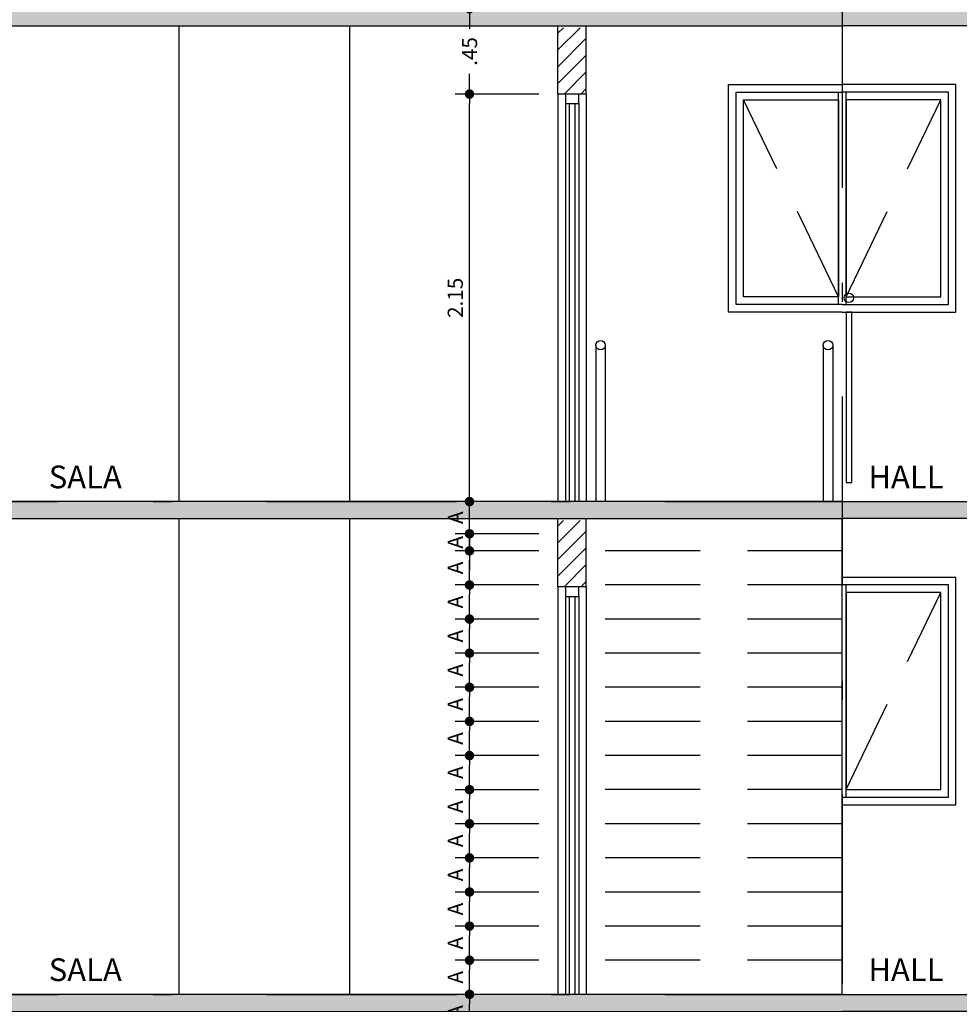
# Model space of a CAD drawing. Extents: x -17423 to -16800, y -454 to -141.
# Drawn here: x -17350 to -17345, y -423 to -418 of the extents above; entities that cross this region are included whole.
import ezdxf

# ---------------------------------------------------------------- set-up
doc = ezdxf.new("R2010")
doc.units = 0
doc.header["$LTSCALE"] = 2
doc.header["$MEASUREMENT"] = 0
doc.linetypes.add('DASHDOT', pattern=[1, 0.5, -0.25, 0, -0.25])
doc.linetypes.add('DASHED2', pattern=[0.375, 0.25, -0.125])
for name, color, linetype in [('ARQ-CORRIMAO', 3, 'Continuous'), ('ARQ-COTA', 10, 'Continuous'), ('ARQ-EIXO', 9, 'DASHDOT'), ('ARQ-ESTRUTURA', 6, 'Continuous'), ('ARQ-HACHURIA', 8, 'Continuous'), ('ARQ-JANELA', 7, 'Continuous'), ('ARQ-LIMITE', 7, 'Continuous'), ('ARQ-LINHA', 8, 'Continuous'), ('ARQ-PAREDE', 4, 'Continuous'), ('ARQ-PORTA', 7, 'Continuous'), ('ARQ-PROJECAO', 1, 'DASHED2'), ('ARQ-TEXTO', 3, 'Continuous'), ('ARQ-VISTA4', 3, 'Continuous'), ('HACHURIA', 8, 'Continuous'), ('TEXTO', 7, 'Continuous')]:
    doc.layers.add(name, color=color, linetype=linetype)
doc.styles.add('ARTE', font='SIMPLEX.SHX')
doc.styles.add('Texto Cota', font='ARIAL.TTF')
doc.styles.add('TITULO', font='swissel.ttf')
doc.dimstyles.new('ARQ-1-50', dxfattribs={"dimtxt": 0.12, "dimasz": 0.07, "dimexe": 0.075, "dimexo": 0.1, "dimgap": 0.035, "dimtad": 1, "dimzin": 4, "dimdsep": 46, "dimtxsty": 'Texto Cota', "dimblk": 'DOT', "dimcen": 0.1, "dimclrd": 256, "dimclre": 256, "dimclrt": 3, "dimaunit": 1, "dimazin": 3, "dimtfac": 1.8, "dimtix": 1, "dimtmove": 2, "dimatfit": 1, "dimldrblk": 'DOT', "dimfxl": 0, "dimtolj": 1, "dimtzin": 4, "dimarcsym": 0})

# ---------------------------------------------------------------- blocks, each defined once
blk = doc.blocks.new('PT-CT-210-15')
at = {"layer": 'ARQ-PORTA', "color": 8}
for p, q in [((0, 0.15), (2.15, 0.15)), ((0.05, 0.11), (2.15, 0.11)), ((0, 0), (2.15, 0)), ((0.05, 0.04), (2.15, 0.04))]:
    blk.add_line(p, q, dxfattribs=at)
at = {"layer": 'ARQ-PORTA'}
for p, q in [((0.05, 0.09), (2.15, 0.09)), ((0.05, 0.06), (2.15, 0.06))]:
    blk.add_line(p, q, dxfattribs=at)
at = {"layer": 'ARQ-PORTA', "color": 2}
blk.add_lwpolyline([(0, 0.04), (0.05, 0.04), (0.05, 0.11), (0, 0.11)], close=True, dxfattribs=at)
blk = doc.blocks.new('_DOT')
at = {"color": 0, "linetype": 'ByBlock', "lineweight": -2}
blk.add_line((-0.5, 0), (-1, 0), dxfattribs=at)
at = {"color": 0, "linetype": 'ByBlock', "const_width": 0.5}
blk.add_lwpolyline([(-0.25, 0, 1), (0.25, 0, 1)], format="xyb", close=True, dxfattribs=at)
blk = doc.blocks.new('*D421')
at = {"layer": 'ARQ-COTA', "lineweight": -2}
for p, q in [((-17346.8893, -423.413), (-17347.3304, -423.413)), ((-17347.2554, -423.543), (-17347.2554, -423.463)), ((-17346.8893, -423.593), (-17347.3304, -423.593))]:
    blk.add_line(p, q, dxfattribs=at)
at = {"layer": 'DEFPOINTS', "color": 0}
for p in [(-17347.2554, -423.413), (-17346.7893, -423.413), (-17346.7893, -423.593)]:
    blk.add_point(p, dxfattribs=at)
at = {"layer": 'ARQ-COTA', "lineweight": -2, "xscale": 0.05000000000000002, "yscale": 0.05000000000000002, "zscale": 0.05000000000000002}
for p, rotation in [((-17347.2554, -423.413), 90), ((-17347.2554, -423.593), 270)]:
    blk.add_blockref('_DOT', p, dxfattribs=dict(at, rotation=rotation))
at = {"layer": 'ARQ-COTA', "color": 3, "insert": (-17347.3304, -423.503), "char_height": 0.08, "attachment_point": 5, "rotation": 90, "style": 'ARTE'}
blk.add_mtext('\\A1;A', dxfattribs=at)
blk = doc.blocks.new('DOT')
at = {"layer": 'TEXTO', "color": 0, "linetype": 'ByBlock'}
blk.add_line((-0.5, 0), (-1, 0), dxfattribs=at)
at = {"layer": 'TEXTO', "color": 0, "linetype": 'ByBlock', "const_width": 0.5}
blk.add_lwpolyline([(-0.25, 0, 1), (0.25, 0, 1)], format="xyb", close=True, dxfattribs=at)
blk = doc.blocks.new('*D422')
at = {"layer": 'ARQ-COTA', "lineweight": -2}
for p, q in [((-17346.8893, -423.233), (-17347.3304, -423.233)), ((-17347.2554, -423.363), (-17347.2554, -423.283)), ((-17346.8893, -423.413), (-17347.3304, -423.413))]:
    blk.add_line(p, q, dxfattribs=at)
at = {"layer": 'DEFPOINTS', "color": 0}
for p in [(-17347.2554, -423.233), (-17346.7893, -423.233), (-17346.7893, -423.413)]:
    blk.add_point(p, dxfattribs=at)
at = {"layer": 'ARQ-COTA', "lineweight": -2, "xscale": 0.05000000000000002, "yscale": 0.05000000000000002, "zscale": 0.05000000000000002}
for p, rotation in [((-17347.2554, -423.233), 90), ((-17347.2554, -423.413), 270)]:
    blk.add_blockref('_DOT', p, dxfattribs=dict(at, rotation=rotation))
at = {"layer": 'ARQ-COTA', "color": 3, "insert": (-17347.3304, -423.323), "char_height": 0.08, "attachment_point": 5, "rotation": 90, "style": 'ARTE'}
blk.add_mtext('\\A1;A', dxfattribs=at)
blk = doc.blocks.new('*D423')
at = {"layer": 'ARQ-COTA', "lineweight": -2}
for p, q in [((-17346.8893, -423.053), (-17347.3304, -423.053)), ((-17347.2554, -423.183), (-17347.2554, -423.103)), ((-17346.8893, -423.233), (-17347.3304, -423.233))]:
    blk.add_line(p, q, dxfattribs=at)
at = {"layer": 'DEFPOINTS', "color": 0}
for p in [(-17347.2554, -423.053), (-17346.7893, -423.053), (-17346.7893, -423.233)]:
    blk.add_point(p, dxfattribs=at)
at = {"layer": 'ARQ-COTA', "lineweight": -2, "xscale": 0.05000000000000002, "yscale": 0.05000000000000002, "zscale": 0.05000000000000002}
for p, rotation in [((-17347.2554, -423.053), 90), ((-17347.2554, -423.233), 270)]:
    blk.add_blockref('_DOT', p, dxfattribs=dict(at, rotation=rotation))
at = {"layer": 'ARQ-COTA', "color": 3, "insert": (-17347.3304, -423.143), "char_height": 0.08, "attachment_point": 5, "rotation": 90, "style": 'ARTE'}
blk.add_mtext('\\A1;A', dxfattribs=at)
blk = doc.blocks.new('*D424')
at = {"layer": 'ARQ-COTA', "lineweight": -2}
for p, q in [((-17346.8893, -422.873), (-17347.3304, -422.873)), ((-17347.2554, -423.003), (-17347.2554, -422.923)), ((-17346.8893, -423.053), (-17347.3304, -423.053))]:
    blk.add_line(p, q, dxfattribs=at)
at = {"layer": 'DEFPOINTS', "color": 0}
for p in [(-17347.2554, -422.873), (-17346.7893, -422.873), (-17346.7893, -423.053)]:
    blk.add_point(p, dxfattribs=at)
at = {"layer": 'ARQ-COTA', "lineweight": -2, "xscale": 0.05000000000000002, "yscale": 0.05000000000000002, "zscale": 0.05000000000000002}
for p, rotation in [((-17347.2554, -422.873), 90), ((-17347.2554, -423.053), 270)]:
    blk.add_blockref('_DOT', p, dxfattribs=dict(at, rotation=rotation))
at = {"layer": 'ARQ-COTA', "color": 3, "insert": (-17347.3304, -422.963), "char_height": 0.08, "attachment_point": 5, "rotation": 90, "style": 'ARTE'}
blk.add_mtext('\\A1;A', dxfattribs=at)
blk = doc.blocks.new('*D425')
at = {"layer": 'ARQ-COTA', "lineweight": -2}
for p, q in [((-17346.8893, -422.693), (-17347.3304, -422.693)), ((-17347.2554, -422.823), (-17347.2554, -422.743)), ((-17346.8893, -422.873), (-17347.3304, -422.873))]:
    blk.add_line(p, q, dxfattribs=at)
at = {"layer": 'DEFPOINTS', "color": 0}
for p in [(-17347.2554, -422.693), (-17346.7893, -422.693), (-17346.7893, -422.873)]:
    blk.add_point(p, dxfattribs=at)
at = {"layer": 'ARQ-COTA', "lineweight": -2, "xscale": 0.05000000000000002, "yscale": 0.05000000000000002, "zscale": 0.05000000000000002}
for p, rotation in [((-17347.2554, -422.693), 90), ((-17347.2554, -422.873), 270)]:
    blk.add_blockref('_DOT', p, dxfattribs=dict(at, rotation=rotation))
at = {"layer": 'ARQ-COTA', "color": 3, "insert": (-17347.3304, -422.783), "char_height": 0.08, "attachment_point": 5, "rotation": 90, "style": 'ARTE'}
blk.add_mtext('\\A1;A', dxfattribs=at)
blk = doc.blocks.new('*D426')
at = {"layer": 'ARQ-COTA', "lineweight": -2}
for p, q in [((-17346.8893, -422.513), (-17347.3304, -422.513)), ((-17347.2554, -422.643), (-17347.2554, -422.563)), ((-17346.8893, -422.693), (-17347.3304, -422.693))]:
    blk.add_line(p, q, dxfattribs=at)
at = {"layer": 'DEFPOINTS', "color": 0}
for p in [(-17347.2554, -422.513), (-17346.7893, -422.513), (-17346.7893, -422.693)]:
    blk.add_point(p, dxfattribs=at)
at = {"layer": 'ARQ-COTA', "lineweight": -2, "xscale": 0.05000000000000002, "yscale": 0.05000000000000002, "zscale": 0.05000000000000002}
for p, rotation in [((-17347.2554, -422.513), 90), ((-17347.2554, -422.693), 270)]:
    blk.add_blockref('_DOT', p, dxfattribs=dict(at, rotation=rotation))
at = {"layer": 'ARQ-COTA', "color": 3, "insert": (-17347.3304, -422.603), "char_height": 0.08, "attachment_point": 5, "rotation": 90, "style": 'ARTE'}
blk.add_mtext('\\A1;A', dxfattribs=at)
blk = doc.blocks.new('*D427')
at = {"layer": 'ARQ-COTA', "lineweight": -2}
for p, q in [((-17346.8893, -422.333), (-17347.3304, -422.333)), ((-17347.2554, -422.463), (-17347.2554, -422.383)), ((-17346.8893, -422.513), (-17347.3304, -422.513))]:
    blk.add_line(p, q, dxfattribs=at)
at = {"layer": 'DEFPOINTS', "color": 0}
for p in [(-17347.2554, -422.333), (-17346.7893, -422.333), (-17346.7893, -422.513)]:
    blk.add_point(p, dxfattribs=at)
at = {"layer": 'ARQ-COTA', "lineweight": -2, "xscale": 0.05000000000000002, "yscale": 0.05000000000000002, "zscale": 0.05000000000000002}
for p, rotation in [((-17347.2554, -422.333), 90), ((-17347.2554, -422.513), 270)]:
    blk.add_blockref('_DOT', p, dxfattribs=dict(at, rotation=rotation))
at = {"layer": 'ARQ-COTA', "color": 3, "insert": (-17347.3304, -422.423), "char_height": 0.08, "attachment_point": 5, "rotation": 90, "style": 'ARTE'}
blk.add_mtext('\\A1;A', dxfattribs=at)
blk = doc.blocks.new('*D428')
at = {"layer": 'ARQ-COTA', "lineweight": -2}
for p, q in [((-17346.8893, -422.153), (-17347.3304, -422.153)), ((-17347.2554, -422.283), (-17347.2554, -422.203)), ((-17346.8893, -422.333), (-17347.3304, -422.333))]:
    blk.add_line(p, q, dxfattribs=at)
at = {"layer": 'DEFPOINTS', "color": 0}
for p in [(-17347.2554, -422.153), (-17346.7893, -422.153), (-17346.7893, -422.333)]:
    blk.add_point(p, dxfattribs=at)
at = {"layer": 'ARQ-COTA', "lineweight": -2, "xscale": 0.05000000000000002, "yscale": 0.05000000000000002, "zscale": 0.05000000000000002}
for p, rotation in [((-17347.2554, -422.153), 90), ((-17347.2554, -422.333), 270)]:
    blk.add_blockref('_DOT', p, dxfattribs=dict(at, rotation=rotation))
at = {"layer": 'ARQ-COTA', "color": 3, "insert": (-17347.3304, -422.243), "char_height": 0.08, "attachment_point": 5, "rotation": 90, "style": 'ARTE'}
blk.add_mtext('\\A1;A', dxfattribs=at)
blk = doc.blocks.new('*D429')
at = {"layer": 'ARQ-COTA', "lineweight": -2}
for p, q in [((-17346.8893, -421.973), (-17347.3304, -421.973)), ((-17347.2554, -422.103), (-17347.2554, -422.023)), ((-17346.8893, -422.153), (-17347.3304, -422.153))]:
    blk.add_line(p, q, dxfattribs=at)
at = {"layer": 'DEFPOINTS', "color": 0}
for p in [(-17347.2554, -421.973), (-17346.7893, -421.973), (-17346.7893, -422.153)]:
    blk.add_point(p, dxfattribs=at)
at = {"layer": 'ARQ-COTA', "lineweight": -2, "xscale": 0.05000000000000002, "yscale": 0.05000000000000002, "zscale": 0.05000000000000002}
for p, rotation in [((-17347.2554, -421.973), 90), ((-17347.2554, -422.153), 270)]:
    blk.add_blockref('_DOT', p, dxfattribs=dict(at, rotation=rotation))
at = {"layer": 'ARQ-COTA', "color": 3, "insert": (-17347.3304, -422.063), "char_height": 0.08, "attachment_point": 5, "rotation": 90, "style": 'ARTE'}
blk.add_mtext('\\A1;A', dxfattribs=at)
blk = doc.blocks.new('*D430')
at = {"layer": 'ARQ-COTA', "lineweight": -2}
for p, q in [((-17346.8893, -418.213), (-17347.3304, -418.213)), ((-17347.2554, -418.263), (-17347.2554, -418.3192)), ((-17347.2554, -418.613), (-17347.2554, -418.5568)), ((-17346.8893, -418.663), (-17347.3304, -418.663))]:
    blk.add_line(p, q, dxfattribs=at)
at = {"layer": 'DEFPOINTS', "color": 0}
for p in [(-17347.2554, -418.213), (-17346.7893, -418.213), (-17346.7893, -418.663)]:
    blk.add_point(p, dxfattribs=at)
at = {"layer": 'ARQ-COTA', "lineweight": -2, "xscale": 0.05000000000000002, "yscale": 0.05000000000000002, "zscale": 0.05000000000000002}
for p, rotation in [((-17347.2554, -418.213), 90), ((-17347.2554, -418.663), 270)]:
    blk.add_blockref('_DOT', p, dxfattribs=dict(at, rotation=rotation))
at = {"layer": 'ARQ-COTA', "color": 3, "insert": (-17347.2554, -418.438), "char_height": 0.08, "attachment_point": 5, "rotation": 90, "style": 'ARTE'}
blk.add_mtext('\\A1;.45', dxfattribs=at)
blk = doc.blocks.new('*D431')
at = {"layer": 'ARQ-COTA', "lineweight": -2}
for p, q in [((-17346.8893, -421.793), (-17347.3304, -421.793)), ((-17347.2554, -421.923), (-17347.2554, -421.843)), ((-17346.8893, -421.973), (-17347.3304, -421.973))]:
    blk.add_line(p, q, dxfattribs=at)
at = {"layer": 'DEFPOINTS', "color": 0}
for p in [(-17347.2554, -421.793), (-17346.7893, -421.793), (-17346.7893, -421.973)]:
    blk.add_point(p, dxfattribs=at)
at = {"layer": 'ARQ-COTA', "lineweight": -2, "xscale": 0.05000000000000002, "yscale": 0.05000000000000002, "zscale": 0.05000000000000002}
for p, rotation in [((-17347.2554, -421.793), 90), ((-17347.2554, -421.973), 270)]:
    blk.add_blockref('_DOT', p, dxfattribs=dict(at, rotation=rotation))
at = {"layer": 'ARQ-COTA', "color": 3, "insert": (-17347.3304, -421.883), "char_height": 0.08, "attachment_point": 5, "rotation": 90, "style": 'ARTE'}
blk.add_mtext('\\A1;A', dxfattribs=at)
blk = doc.blocks.new('*D432')
at = {"layer": 'ARQ-COTA', "lineweight": -2}
for p, q in [((-17346.8893, -421.613), (-17347.3304, -421.613)), ((-17347.2554, -421.743), (-17347.2554, -421.663)), ((-17346.8893, -421.793), (-17347.3304, -421.793))]:
    blk.add_line(p, q, dxfattribs=at)
at = {"layer": 'DEFPOINTS', "color": 0}
for p in [(-17347.2554, -421.613), (-17346.7893, -421.613), (-17346.7893, -421.793)]:
    blk.add_point(p, dxfattribs=at)
at = {"layer": 'ARQ-COTA', "lineweight": -2, "xscale": 0.05000000000000002, "yscale": 0.05000000000000002, "zscale": 0.05000000000000002}
for p, rotation in [((-17347.2554, -421.613), 90), ((-17347.2554, -421.793), 270)]:
    blk.add_blockref('_DOT', p, dxfattribs=dict(at, rotation=rotation))
at = {"layer": 'ARQ-COTA', "color": 3, "insert": (-17347.3304, -421.703), "char_height": 0.08, "attachment_point": 5, "rotation": 90, "style": 'ARTE'}
blk.add_mtext('\\A1;A', dxfattribs=at)
blk = doc.blocks.new('*D433')
at = {"layer": 'ARQ-COTA', "lineweight": -2}
for p, q in [((-17346.8893, -421.433), (-17347.3304, -421.433)), ((-17347.2554, -421.563), (-17347.2554, -421.483)), ((-17346.8893, -421.613), (-17347.3304, -421.613))]:
    blk.add_line(p, q, dxfattribs=at)
at = {"layer": 'DEFPOINTS', "color": 0}
for p in [(-17347.2554, -421.433), (-17346.7893, -421.433), (-17346.7893, -421.613)]:
    blk.add_point(p, dxfattribs=at)
at = {"layer": 'ARQ-COTA', "lineweight": -2, "xscale": 0.05000000000000002, "yscale": 0.05000000000000002, "zscale": 0.05000000000000002}
for p, rotation in [((-17347.2554, -421.433), 90), ((-17347.2554, -421.613), 270)]:
    blk.add_blockref('_DOT', p, dxfattribs=dict(at, rotation=rotation))
at = {"layer": 'ARQ-COTA', "color": 3, "insert": (-17347.3304, -421.523), "char_height": 0.08, "attachment_point": 5, "rotation": 90, "style": 'ARTE'}
blk.add_mtext('\\A1;A', dxfattribs=at)
blk = doc.blocks.new('*D434')
at = {"layer": 'ARQ-COTA', "lineweight": -2}
for p, q in [((-17346.8893, -421.253), (-17347.3304, -421.253)), ((-17347.2554, -421.383), (-17347.2554, -421.303)), ((-17346.8893, -421.433), (-17347.3304, -421.433))]:
    blk.add_line(p, q, dxfattribs=at)
at = {"layer": 'DEFPOINTS', "color": 0}
for p in [(-17347.2554, -421.253), (-17346.7893, -421.253), (-17346.7893, -421.433)]:
    blk.add_point(p, dxfattribs=at)
at = {"layer": 'ARQ-COTA', "lineweight": -2, "xscale": 0.05000000000000002, "yscale": 0.05000000000000002, "zscale": 0.05000000000000002}
for p, rotation in [((-17347.2554, -421.253), 90), ((-17347.2554, -421.433), 270)]:
    blk.add_blockref('_DOT', p, dxfattribs=dict(at, rotation=rotation))
at = {"layer": 'ARQ-COTA', "color": 3, "insert": (-17347.3304, -421.343), "char_height": 0.08, "attachment_point": 5, "rotation": 90, "style": 'ARTE'}
blk.add_mtext('\\A1;A', dxfattribs=at)
blk = doc.blocks.new('*D435')
at = {"layer": 'ARQ-COTA', "lineweight": -2}
for p, q in [((-17346.8893, -421.073), (-17347.3304, -421.073)), ((-17347.2554, -421.203), (-17347.2554, -421.123)), ((-17346.8893, -421.253), (-17347.3304, -421.253))]:
    blk.add_line(p, q, dxfattribs=at)
at = {"layer": 'DEFPOINTS', "color": 0}
for p in [(-17347.2554, -421.073), (-17346.7893, -421.073), (-17346.7893, -421.253)]:
    blk.add_point(p, dxfattribs=at)
at = {"layer": 'ARQ-COTA', "lineweight": -2, "xscale": 0.05000000000000002, "yscale": 0.05000000000000002, "zscale": 0.05000000000000002}
for p, rotation in [((-17347.2554, -421.073), 90), ((-17347.2554, -421.253), 270)]:
    blk.add_blockref('_DOT', p, dxfattribs=dict(at, rotation=rotation))
at = {"layer": 'ARQ-COTA', "color": 3, "insert": (-17347.3304, -421.163), "char_height": 0.08, "attachment_point": 5, "rotation": 90, "style": 'ARTE'}
blk.add_mtext('\\A1;A', dxfattribs=at)
blk = doc.blocks.new('*D436')
at = {"layer": 'ARQ-COTA', "lineweight": -2}
for p, q in [((-17347.2554, -420.933), (-17347.2554, -420.883)), ((-17346.8893, -420.983), (-17347.3304, -420.983)), ((-17347.2554, -421.073), (-17347.2554, -420.983)), ((-17346.8893, -421.073), (-17347.3304, -421.073)), ((-17347.2554, -421.123), (-17347.2554, -421.173))]:
    blk.add_line(p, q, dxfattribs=at)
at = {"layer": 'DEFPOINTS', "color": 0}
for p in [(-17347.2554, -420.983), (-17346.7893, -420.983), (-17346.7893, -421.073)]:
    blk.add_point(p, dxfattribs=at)
at = {"layer": 'ARQ-COTA', "lineweight": -2, "xscale": 0.05000000000000002, "yscale": 0.05000000000000002, "zscale": 0.05000000000000002}
for p, rotation in [((-17347.2554, -420.983), 270), ((-17347.2554, -421.073), 90)]:
    blk.add_blockref('_DOT', p, dxfattribs=dict(at, rotation=rotation))
at = {"layer": 'ARQ-COTA', "color": 3, "insert": (-17347.3304, -421.028), "char_height": 0.08, "attachment_point": 5, "rotation": 90, "style": 'ARTE'}
blk.add_mtext('\\A1;A', dxfattribs=at)
blk = doc.blocks.new('*D437')
at = {"layer": 'ARQ-COTA', "lineweight": -2}
for p, q in [((-17347.2554, -420.763), (-17347.2554, -420.713)), ((-17346.8893, -420.813), (-17347.3304, -420.813)), ((-17347.2554, -420.983), (-17347.2554, -420.813)), ((-17346.8893, -420.983), (-17347.3304, -420.983)), ((-17347.2554, -421.033), (-17347.2554, -421.083))]:
    blk.add_line(p, q, dxfattribs=at)
at = {"layer": 'DEFPOINTS', "color": 0}
for p in [(-17347.2554, -420.813), (-17346.7893, -420.813), (-17346.7893, -420.983)]:
    blk.add_point(p, dxfattribs=at)
at = {"layer": 'ARQ-COTA', "lineweight": -2, "xscale": 0.05000000000000002, "yscale": 0.05000000000000002, "zscale": 0.05000000000000002}
for p, rotation in [((-17347.2554, -420.813), 270), ((-17347.2554, -420.983), 90)]:
    blk.add_blockref('_DOT', p, dxfattribs=dict(at, rotation=rotation))
at = {"layer": 'ARQ-COTA', "color": 3, "insert": (-17347.3304, -420.898), "char_height": 0.08, "attachment_point": 5, "rotation": 90, "style": 'ARTE'}
blk.add_mtext('\\A1;A', dxfattribs=at)
blk = doc.blocks.new('*D438')
at = {"layer": 'ARQ-COTA', "lineweight": -2}
for p, q in [((-17346.8893, -418.663), (-17347.3304, -418.663)), ((-17347.2554, -420.763), (-17347.2554, -418.713)), ((-17346.8893, -420.813), (-17347.3304, -420.813))]:
    blk.add_line(p, q, dxfattribs=at)
at = {"layer": 'DEFPOINTS', "color": 0}
for p in [(-17347.2554, -418.663), (-17346.7893, -418.663), (-17346.7893, -420.813)]:
    blk.add_point(p, dxfattribs=at)
at = {"layer": 'ARQ-COTA', "lineweight": -2, "xscale": 0.05000000000000002, "yscale": 0.05000000000000002, "zscale": 0.05000000000000002}
for p, rotation in [((-17347.2554, -418.663), 90), ((-17347.2554, -420.813), 270)]:
    blk.add_blockref('_DOT', p, dxfattribs=dict(at, rotation=rotation))
at = {"layer": 'ARQ-COTA', "color": 3, "insert": (-17347.3304, -419.738), "char_height": 0.08, "attachment_point": 5, "rotation": 90, "style": 'ARTE'}
blk.add_mtext('\\A1;2.15', dxfattribs=at)

msp = doc.modelspace()

# ---------------------------------------------------------------- hatches: boundary and pattern name
at = {"layer": 'ARQ-HACHURIA'}
h = msp.add_hatch(color=256, dxfattribs=at)
h.paths.add_polyline_path([(-17344.65401, -418.30298), (-17344.08928, -418.30298), (-17343.93928, -418.30298), (-17341.23928, -418.30298), (-17341.20928, -418.30298), (-17340.93928, -418.30298), (-17340.78928, -418.30298), (-17340.78928, -418.21298), (-17340.93928, -418.21298), (-17340.98928, -418.21298), (-17341.03928, -418.21298), (-17342.88928, -418.21298), (-17342.93928, -418.21298), (-17344.65401, -418.21298)])
h.paths.add_polyline_path([(-17345.28928, -418.21298), (-17345.31428, -418.21298), (-17347.58928, -418.21298), (-17347.63928, -418.21298), (-17349.88928, -418.21298), (-17349.93928, -418.21298), (-17351.98928, -418.21298), (-17352.03928, -418.21298), (-17354.08928, -418.21298), (-17354.13928, -418.21298), (-17354.18928, -418.21298), (-17354.33928, -418.21298), (-17354.33928, -418.22776), (-17354.33928, -418.30298), (-17354.18928, -418.30298), (-17351.23928, -418.30298), (-17351.13928, -418.30298), (-17349.93928, -418.30298), (-17349.78928, -418.30298), (-17348.78928, -418.30298), (-17347.88928, -418.30298), (-17346.78928, -418.30298), (-17346.63928, -418.30298), (-17345.28928, -418.30298)])
h.paths.add_polyline_path([(-17345.28928, -418.30298), (-17344.65401, -418.30298), (-17344.65401, -418.21298), (-17345.26428, -418.21298), (-17345.28928, -418.21298)])
h = msp.add_hatch(color=256, dxfattribs=at)
h.paths.add_polyline_path([(-17344.65401, -420.90298), (-17344.08928, -420.90298), (-17343.93928, -420.90298), (-17341.23928, -420.90298), (-17341.20928, -420.90298), (-17340.93928, -420.90298), (-17340.78928, -420.90298), (-17340.78928, -420.81298), (-17340.93928, -420.81298), (-17340.98928, -420.81298), (-17341.03928, -420.81298), (-17342.88928, -420.81298), (-17342.93928, -420.81298), (-17344.65401, -420.81298)])
h.paths.add_polyline_path([(-17345.28928, -420.81298), (-17345.31428, -420.81298), (-17347.58928, -420.81298), (-17347.63928, -420.81298), (-17349.88928, -420.81298), (-17349.93928, -420.81298), (-17351.98928, -420.81298), (-17352.03928, -420.81298), (-17354.08928, -420.81298), (-17354.13928, -420.81298), (-17354.18928, -420.81298), (-17354.33928, -420.81298), (-17354.33928, -420.82776), (-17354.33928, -420.90298), (-17354.18928, -420.90298), (-17351.23928, -420.90298), (-17351.13928, -420.90298), (-17349.93928, -420.90298), (-17349.78928, -420.90298), (-17348.78928, -420.90298), (-17347.88928, -420.90298), (-17346.78928, -420.90298), (-17346.63928, -420.90298), (-17345.28928, -420.90298)])
h.paths.add_polyline_path([(-17345.28928, -420.90298), (-17344.65401, -420.90298), (-17344.65401, -420.81298), (-17345.26428, -420.81298), (-17345.28928, -420.81298)])
h = msp.add_hatch(color=256, dxfattribs=at)
h.paths.add_polyline_path([(-17344.65401, -423.50298), (-17344.08928, -423.50298), (-17343.93928, -423.50298), (-17341.23928, -423.50298), (-17341.20928, -423.50298), (-17340.93928, -423.50298), (-17340.78928, -423.50298), (-17340.78928, -423.41298), (-17340.93928, -423.41298), (-17340.98928, -423.41298), (-17341.03928, -423.41298), (-17342.88928, -423.41298), (-17342.93928, -423.41298), (-17344.65401, -423.41298)])
h.paths.add_polyline_path([(-17345.28928, -423.41298), (-17345.31428, -423.41298), (-17347.58928, -423.41298), (-17347.63928, -423.41298), (-17349.88928, -423.41298), (-17349.93928, -423.41298), (-17351.98928, -423.41298), (-17352.03928, -423.41298), (-17354.08928, -423.41298), (-17354.13928, -423.41298), (-17354.18928, -423.41298), (-17354.33928, -423.41298), (-17354.33928, -423.42776), (-17354.33928, -423.50298), (-17354.18928, -423.50298), (-17351.23928, -423.50298), (-17351.13928, -423.50298), (-17349.93928, -423.50298), (-17349.78928, -423.50298), (-17348.78928, -423.50298), (-17347.88928, -423.50298), (-17346.78928, -423.50298), (-17346.63928, -423.50298), (-17345.28928, -423.50298)])
h.paths.add_polyline_path([(-17345.28928, -423.50298), (-17344.65401, -423.50298), (-17344.65401, -423.41298), (-17345.26428, -423.41298), (-17345.28928, -423.41298)])
at = {"layer": 'HACHURIA'}
h = msp.add_hatch(dxfattribs=at)
h.set_pattern_fill('ANSI31', color=256, scale=0.5, style=0)
h.set_pattern_definition([(45, (-17333.27946, -428.078233), (-0.04419417, 0.04419417), [])])
h.paths.add_polyline_path([(-17340.93928, -418.31298), (-17340.93928, -418.48298), (-17340.93928, -418.51298), (-17340.93928, -418.61298), (-17340.87928, -418.61298), (-17340.78928, -418.61298), (-17340.78928, -418.31298)])
h.paths.add_polyline_path([(-17346.78928, -418.66298), (-17346.74929, -418.66298), (-17346.67929, -418.66298), (-17346.63928, -418.66298), (-17346.63928, -418.31298), (-17346.78928, -418.31298)])
h.paths.add_polyline_path([(-17340.78928, -420.81298), (-17340.78928, -419.81298), (-17340.87928, -419.81298), (-17340.93928, -419.81298), (-17340.93928, -420.81298)])
h.paths.add_polyline_path([(-17343.93928, -420.81298), (-17343.93928, -418.51298), (-17343.93928, -418.31298), (-17344.08928, -418.31298), (-17344.08928, -420.81298)])
h.paths.add_polyline_path([(-17349.78928, -420.81298), (-17349.78928, -418.31298), (-17349.93928, -418.31298), (-17349.93928, -418.48298), (-17349.93928, -418.51298), (-17349.93928, -418.61298), (-17349.93928, -418.81298), (-17349.93928, -419.01298), (-17349.93928, -419.21298), (-17349.93928, -419.41298), (-17349.93928, -419.61298), (-17349.93928, -419.81298), (-17349.93928, -420.01298), (-17349.93928, -420.21298), (-17349.93928, -420.41298), (-17349.93928, -420.61298), (-17349.93928, -420.81298)])
h.paths.add_polyline_path([(-17354.18928, -420.81298), (-17354.18928, -418.31298), (-17354.33928, -418.31298), (-17354.33928, -420.81298)])
h.paths.add_polyline_path([(-17351.13928, -420.81298), (-17351.13928, -420.61298), (-17351.13928, -420.41298), (-17351.13928, -420.21298), (-17351.13928, -420.01298), (-17351.13928, -419.81298), (-17351.13928, -419.61298), (-17351.13928, -419.41298), (-17351.13928, -419.21298), (-17351.13928, -419.01298), (-17351.13928, -418.81298), (-17351.13928, -418.61298), (-17351.13928, -418.51298), (-17351.13928, -418.48298), (-17351.13928, -418.31298), (-17351.23928, -418.31298), (-17351.23928, -420.81298)])
h = msp.add_hatch(dxfattribs=at)
h.set_pattern_fill('ANSI31', color=256, scale=0.5, style=0)
h.set_pattern_definition([(45, (-17333.27946, -430.678233), (-0.04419417, 0.04419417), [])])
h.paths.add_polyline_path([(-17340.93928, -420.91298), (-17340.93928, -421.08298), (-17340.93928, -421.11298), (-17340.93928, -421.21298), (-17340.87928, -421.21298), (-17340.78928, -421.21298), (-17340.78928, -420.91298)])
h.paths.add_polyline_path([(-17346.78928, -421.26298), (-17346.74929, -421.26298), (-17346.67929, -421.26298), (-17346.63928, -421.26298), (-17346.63928, -420.91298), (-17346.78928, -420.91298)])
h.paths.add_polyline_path([(-17340.78928, -423.41298), (-17340.78928, -422.41298), (-17340.87928, -422.41298), (-17340.93928, -422.41298), (-17340.93928, -423.41298)])
h.paths.add_polyline_path([(-17343.93928, -423.41298), (-17343.93928, -421.11298), (-17343.93928, -420.91298), (-17344.08928, -420.91298), (-17344.08928, -423.41298)])
h.paths.add_polyline_path([(-17349.78928, -423.41298), (-17349.78928, -420.91298), (-17349.93928, -420.91298), (-17349.93928, -421.08298), (-17349.93928, -421.11298), (-17349.93928, -421.21298), (-17349.93928, -421.41298), (-17349.93928, -421.61298), (-17349.93928, -421.81298), (-17349.93928, -422.01298), (-17349.93928, -422.21298), (-17349.93928, -422.41298), (-17349.93928, -422.61298), (-17349.93928, -422.81298), (-17349.93928, -423.01298), (-17349.93928, -423.21298), (-17349.93928, -423.41298)])
h.paths.add_polyline_path([(-17354.18928, -423.41298), (-17354.18928, -420.91298), (-17354.33928, -420.91298), (-17354.33928, -423.41298)])
h.paths.add_polyline_path([(-17351.13928, -423.41298), (-17351.13928, -423.21298), (-17351.13928, -423.01298), (-17351.13928, -422.81298), (-17351.13928, -422.61298), (-17351.13928, -422.41298), (-17351.13928, -422.21298), (-17351.13928, -422.01298), (-17351.13928, -421.81298), (-17351.13928, -421.61298), (-17351.13928, -421.41298), (-17351.13928, -421.21298), (-17351.13928, -421.11298), (-17351.13928, -421.08298), (-17351.13928, -420.91298), (-17351.23928, -420.91298), (-17351.23928, -423.41298)])

# ---------------------------------------------------------------- linework, layer by layer
at = {"layer": 'ARQ-CORRIMAO'}
msp.add_lwpolyline([(-17345.26928, -419.81298), (-17345.26928, -420.71298), (-17345.23928, -420.71298), (-17345.23928, -419.81298)], close=True, dxfattribs=at)
for centre in [(-17345.25428, -419.73798), (-17346.56429, -419.98798), (-17345.36428, -419.98798)]:
    msp.add_circle(centre, 0.025, dxfattribs=at)
at = {"layer": 'ARQ-EIXO'}
for p, q in [((-17345.28928, -413.95829), (-17345.28928, -429.39761)), ((-17356.72436, -420.81298), (-17334.90549, -420.81298)), ((-17356.72436, -423.41298), (-17334.90549, -423.41298))]:
    msp.add_line(p, q, dxfattribs=at)
at = {"layer": 'ARQ-ESTRUTURA'}
for points in [[(-17345.28928, -418.21298), (-17354.33928, -418.21298), (-17354.33928, -418.30298), (-17345.28928, -418.30298)], [(-17345.28928, -418.21298), (-17340.78928, -418.21298), (-17340.78928, -418.30298), (-17345.28928, -418.30298)], [(-17345.28928, -420.81298), (-17354.33928, -420.81298), (-17354.33928, -420.90298), (-17345.28928, -420.90298)], [(-17345.28928, -420.81298), (-17340.78928, -420.81298), (-17340.78928, -420.90298), (-17345.28928, -420.90298)], [(-17345.28928, -423.41298), (-17354.33928, -423.41298), (-17354.33928, -423.50298), (-17345.28928, -423.50298)], [(-17345.28928, -423.41298), (-17340.78928, -423.41298), (-17340.78928, -423.50298), (-17345.28928, -423.50298)]]:
    msp.add_lwpolyline(points, dxfattribs=at)
at = {"layer": 'ARQ-JANELA'}
for p, q in [((-17345.30928, -419.77298), (-17345.30928, -418.65298)), ((-17345.26928, -419.77298), (-17345.26928, -418.65298)), ((-17345.26928, -422.37298), (-17345.26928, -421.25298))]:
    msp.add_line(p, q, dxfattribs=at)
for points in [[(-17345.28928, -419.81298), (-17345.88928, -419.81298), (-17345.88928, -418.61298), (-17345.28928, -418.61298)], [(-17345.28928, -419.81298), (-17344.68928, -419.81298), (-17344.68928, -418.61298), (-17345.28928, -418.61298)], [(-17345.28928, -419.77298), (-17345.84928, -419.77298), (-17345.84928, -418.65298), (-17345.28928, -418.65298)], [(-17345.28928, -419.77298), (-17344.72928, -419.77298), (-17344.72928, -418.65298), (-17345.28928, -418.65298)], [(-17345.28928, -422.41298), (-17344.68928, -422.41298), (-17344.68928, -421.21298), (-17345.28928, -421.21298)], [(-17345.28928, -422.37298), (-17344.72928, -422.37298), (-17344.72928, -421.25298), (-17345.28928, -421.25298)]]:
    msp.add_lwpolyline(points, dxfattribs=at)
for points in [[(-17345.30928, -419.73298), (-17345.80928, -419.73298), (-17345.80928, -418.69298), (-17345.30928, -418.69298)], [(-17345.26928, -419.73298), (-17344.76928, -419.73298), (-17344.76928, -418.69298), (-17345.26928, -418.69298)], [(-17345.26928, -422.33298), (-17344.76928, -422.33298), (-17344.76928, -421.29298), (-17345.26928, -421.29298)]]:
    msp.add_lwpolyline(points, close=True, dxfattribs=at)
at = {"layer": 'ARQ-LIMITE'}
msp.add_line((-17345.28928, -423.41298), (-17345.28928, -420.90298), dxfattribs=at)
at = {"layer": 'ARQ-LINHA'}
for p, q in [((-17346.58929, -419.98798), (-17346.58929, -420.81298)), ((-17346.53929, -419.98798), (-17346.53929, -420.81298)), ((-17345.38929, -419.98798), (-17345.38929, -420.81298)), ((-17345.33929, -419.98798), (-17345.33929, -420.81298))]:
    msp.add_line(p, q, dxfattribs=at)
at = {"layer": 'ARQ-PAREDE'}
for p, q in [((-17346.78928, -418.66298), (-17346.78928, -418.30298)), ((-17346.63928, -418.66298), (-17346.63928, -418.30298)), ((-17346.63928, -418.66298), (-17346.78928, -418.66298)), ((-17346.78928, -421.26298), (-17346.78928, -420.90298)), ((-17346.63928, -421.26298), (-17346.63928, -420.90298)), ((-17346.63928, -421.26298), (-17346.78928, -421.26298))]:
    msp.add_line(p, q, dxfattribs=at)
at = {"layer": 'ARQ-PROJECAO'}
for p, q in [((-17345.30928, -419.73298), (-17345.80928, -418.69298)), ((-17345.26928, -419.73298), (-17344.76928, -418.69298)), ((-17345.28928, -421.07298), (-17346.63929, -421.07298)), ((-17345.28928, -421.25298), (-17346.63929, -421.25298)), ((-17345.26928, -422.33298), (-17344.76928, -421.29298)), ((-17345.28928, -421.43298), (-17346.63929, -421.43298)), ((-17345.28928, -421.61298), (-17346.63929, -421.61298)), ((-17345.28928, -421.79298), (-17346.63929, -421.79298)), ((-17345.28928, -421.97298), (-17346.63929, -421.97298)), ((-17345.28928, -422.15298), (-17346.63929, -422.15298)), ((-17345.28928, -422.33298), (-17346.63929, -422.33298)), ((-17345.28928, -422.51298), (-17346.63929, -422.51298)), ((-17345.28928, -422.69298), (-17346.63929, -422.69298)), ((-17345.28928, -422.87298), (-17346.63929, -422.87298)), ((-17345.28928, -423.05298), (-17346.63929, -423.05298)), ((-17345.28928, -423.23298), (-17346.63929, -423.23298))]:
    msp.add_line(p, q, dxfattribs=at)
at = {"layer": 'ARQ-VISTA4'}
for p, q in [((-17348.78928, -418.30298), (-17348.78928, -420.81298)), ((-17347.88928, -418.30298), (-17347.88928, -420.81298)), ((-17348.78928, -420.90298), (-17348.78928, -423.41298)), ((-17347.88928, -420.90298), (-17347.88928, -423.41298))]:
    msp.add_line(p, q, dxfattribs=at)

# ---------------------------------------------------------------- block references
at = {"layer": 'ARQ-COTA', "rotation": 270}
for p in [(-17346.78929, -418.66298), (-17346.78929, -421.26298)]:
    msp.add_blockref('PT-CT-210-15', p, dxfattribs=at)

# ---------------------------------------------------------------- texts
at = {"layer": 'ARQ-TEXTO', "style": 'TITULO'}
for s, p in [('SALA', (-17349.47492, -420.74302)), ('HALL', (-17345.15125, -420.74302)), ('SALA', (-17349.47492, -423.34302)), ('HALL', (-17345.15125, -423.34302))]:
    msp.add_text(s, height=0.12, dxfattribs=at).set_placement(p)

# ---------------------------------------------------------------- dimensions: what is measured, and where the dimension line sits
at = {"layer": 'ARQ-COTA'}
dim = msp.add_linear_dim(base=(-17347.25538, -418.21298), p1=(-17346.78928, -418.66298), p2=(-17346.78928, -418.21298), angle=90, dimstyle='ARQ-1-50', override={"dimtxt": 0.08, "dimasz": 0.05, "dimpost": '<>', "dimtxsty": 'ARTE', "dimblk1": 'DOT', "dimblk2": 'DOT', "dimtmove": 0, "dimatfit": 0}, dxfattribs=at)
dim.commit()
dim.dimension.update_dxf_attribs({"geometry": '*D430', "text_midpoint": (-17347.25538, -418.43798), "text_rotation": 90})
dim = msp.add_linear_dim(base=(-17347.25538, -418.66298), p1=(-17346.78929, -420.81298), p2=(-17346.78928, -418.66298), angle=90, dimstyle='ARQ-1-50', override={"dimtxt": 0.08, "dimasz": 0.05, "dimpost": '<>', "dimtxsty": 'ARTE', "dimblk1": 'DOT', "dimblk2": 'DOT', "dimtmove": 0, "dimatfit": 0}, dxfattribs=at)
dim.commit()
dim.dimension.update_dxf_attribs({"geometry": '*D438', "text_midpoint": (-17347.33038, -419.73798)})
for base, p1, p2, picture, middle in [((-17347.25538, -420.81298), (-17346.78929, -420.98298), (-17346.78929, -420.81298), '*D437', (-17347.33038, -420.89798)), ((-17347.25538, -420.98298), (-17346.78929, -421.07298), (-17346.78929, -420.98298), '*D436', (-17347.33038, -421.02798)), ((-17347.25538, -421.07298), (-17346.78929, -421.25298), (-17346.78929, -421.07298), '*D435', (-17347.33038, -421.16298)), ((-17347.25538, -421.25298), (-17346.78929, -421.43298), (-17346.78929, -421.25298), '*D434', (-17347.33038, -421.34298)), ((-17347.25538, -421.43298), (-17346.78929, -421.61298), (-17346.78929, -421.43298), '*D433', (-17347.33038, -421.52298)), ((-17347.25538, -421.61298), (-17346.78929, -421.79298), (-17346.78929, -421.61298), '*D432', (-17347.33038, -421.70298)), ((-17347.25538, -421.79298), (-17346.78929, -421.97298), (-17346.78929, -421.79298), '*D431', (-17347.33038, -421.88298)), ((-17347.25538, -421.97298), (-17346.78929, -422.15298), (-17346.78929, -421.97298), '*D429', (-17347.33038, -422.06298)), ((-17347.25538, -422.15298), (-17346.78929, -422.33298), (-17346.78929, -422.15298), '*D428', (-17347.33038, -422.24298)), ((-17347.25538, -422.33298), (-17346.78929, -422.51298), (-17346.78929, -422.33298), '*D427', (-17347.33038, -422.42298)), ((-17347.25538, -422.51298), (-17346.78929, -422.69298), (-17346.78929, -422.51298), '*D426', (-17347.33038, -422.60298)), ((-17347.25538, -422.69298), (-17346.78929, -422.87298), (-17346.78929, -422.69298), '*D425', (-17347.33038, -422.78298)), ((-17347.25538, -422.87298), (-17346.78929, -423.05298), (-17346.78929, -422.87298), '*D424', (-17347.33038, -422.96298)), ((-17347.25538, -423.05298), (-17346.78929, -423.23298), (-17346.78929, -423.05298), '*D423', (-17347.33038, -423.14298)), ((-17347.25538, -423.23298), (-17346.78929, -423.41298), (-17346.78929, -423.23298), '*D422', (-17347.33038, -423.32298)), ((-17347.25538, -423.41298), (-17346.78929, -423.59298), (-17346.78929, -423.41298), '*D421', (-17347.33038, -423.50298))]:
    dim = msp.add_linear_dim(base=base, p1=p1, p2=p2, angle=90, text='A', dimstyle='ARQ-1-50', override={"dimtxt": 0.08, "dimasz": 0.05, "dimpost": '<>', "dimtxsty": 'ARTE', "dimblk1": 'DOT', "dimblk2": 'DOT', "dimtmove": 0, "dimatfit": 0}, dxfattribs=at)
    dim.commit()
    dim.dimension.update_dxf_attribs({"geometry": picture, "text_midpoint": middle})

doc.saveas('drawing.dxf')
